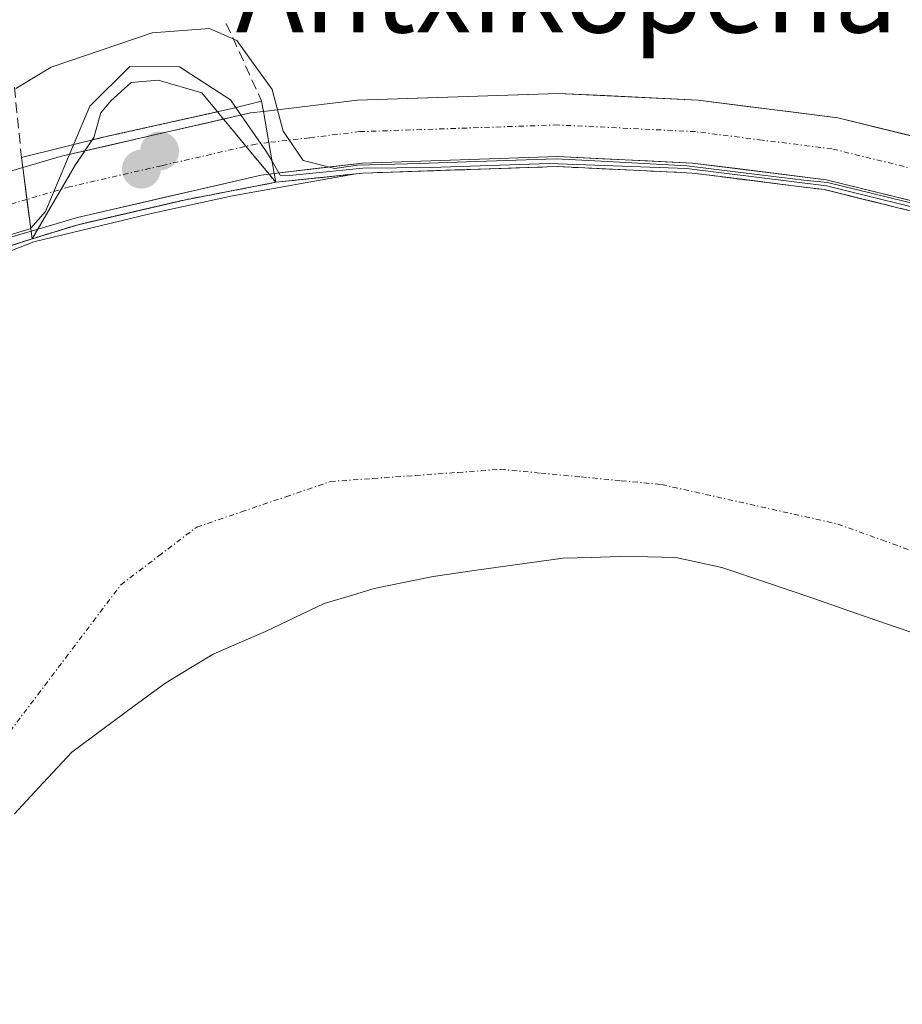
# Model space of a CAD drawing. Units: metres. Extents: x 634376 to 637825, y 4748252 to 4750633.
# Drawn here: x 637024 to 637110, y 4748942 to 4749037 of the extents above; entities that cross this region are included whole.
import ezdxf
from ezdxf.enums import TextEntityAlignment as Align

# ---------------------------------------------------------------- set-up
doc = ezdxf.new("R2010")
doc.units = ezdxf.units.M
doc.header["$MEASUREMENT"] = 0
doc.linetypes.add('TRAZO_Y_PUNTO', pattern=[1, 0.5, -0.25, 0, -0.25])
doc.linetypes.add('TRAZOSX2', pattern=[1.5, 1, -0.5])
for name, color, linetype, lineweight in [('Carretera de calzada única', 19, 'Continuous', 13), ('Carretera de calzada única Cxs', 19, 'Continuous', 13), ('Carretera de calzada única eje', 19, 'TRAZO_Y_PUNTO', 0), ('Carátula', 7, 'Continuous', 5), ('Corriente natural eje', 5, 'TRAZO_Y_PUNTO', 0), ('Curva de nivel normal', 36, 'Continuous', 0), ('Embalse', 142, 'Continuous', 13), ('Embalse Cxs', 142, 'Continuous', 13), ('Embalse oculto', 142, 'TRAZO_Y_PUNTO', 13), ('Embalse oculto Cxs', 19, 'TRAZO_Y_PUNTO', 13), ('Entidad de ámbito territorial', 19, 'Continuous', 0), ('Entidad de ámbito territorial CxS', 92, 'Continuous', 0), ('Municipio', 9, 'Continuous', 13), ('Municipio CxS', 142, 'Continuous', 0), ('Núcleo urbano CxS', 19, 'Continuous', 0), ('Obra de contención lineal', 1, 'TRAZOSX2', 13), ('Puente', 1, 'Continuous', 0), ('Puente Cxs', 1, 'Continuous', 13), ('Punto de cota en construcción elevada', 7, 'Continuous', 0), ('Punto de cota en terreno', 7, 'Continuous', 0), ('Suelo desnudo CxS', 43, 'Continuous', 0), ('Texto cartográfico', 19, 'Continuous', 0)]:
    doc.layers.add(name, color=color, linetype=linetype, lineweight=lineweight)
doc.styles.add('Arial', font='txt', dxfattribs={"height": 0.2})

# ---------------------------------------------------------------- blocks, each defined once
blk = doc.blocks.new('*U153')
at = {"layer": 'Núcleo urbano CxS', "color": 19, "linetype": 'Continuous', "lineweight": 0}
blk.add_polyline3d([(637110.9556, 4749018.36, 580.8471), (637107.8414, 4749019.1258, 582.6086), (637102.01, 4749020.56, 583.6113), (637100.3513, 4749020.768, 582.6173), (637097.4261, 4749021.1348, 580.5009), (637091.1772, 4749021.9183, 578.9968), (637089.17, 4749022.17, 578.9169), (637088.1169, 4749022.2202, 578.8702), (637082.812, 4749022.473, 578.8411), (637076.16, 4749022.79, 579.5102), (637075.1621, 4749022.7572, 579.4205), (637057.32, 4749022.17, 578.8259), (637056.6058, 4749022.094, 578.8319), (637048.8601, 4749021.2701, 578.9258), (637048.2066, 4749022.0597, 578.9563), (637047.7564, 4749022.6037, 579.1948), (637045.9705, 4749024.7619, 582.9178), (637044.6582, 4749026.3479, 584.5803), (637043.7896, 4749027.3976, 585.1854), (637043.2049, 4749028.1042, 585.0631), (637041.692, 4749029.9325, 585.1517), (637037.4793, 4749031.1744, 583.6858), (637034.8599, 4749030.9363, 583.6741), (637032.888, 4749029.1787, 582.8254), (637031.923, 4749027.9994, 582.3351), (637031.2484, 4749025.6182, 580.926), (637031.0813, 4749025.3712, 580.7777), (637030.3638, 4749024.3106, 580.1092), (637029.4227, 4749022.9194, 579.1543), (637028.0594, 4749020.59, 578.8496), (637025.2501, 4749015.7901, 579.2578), (637018.4279, 4749013.6183, 579.9251)], dxfattribs=at)
blk = doc.blocks.new('*U196')
at = {"layer": 'Curva de nivel normal', "color": 36, "linetype": 'Continuous', "lineweight": 0}
blk.add_polyline3d([(637111.1773, 4749019.1007, 0), (637102.319, 4749021.2439, 0), (637100.033, 4749021.482, 0), (637095.7467, 4749021.99, 0), (637088.6823, 4749022.879, 0), (637080.3797, 4749023.3235, 0), (637076.0299, 4749023.5616, 0), (637067.3463, 4749023.26, 0), (637062.806, 4749023.1012, 0), (637056.7735, 4749022.9425, 0), (637054.5957, 4749022.6201, 590), (637051.51, 4749023.37, 590), (637049.58, 4749026.23, 590), (637048.51, 4749030.28, 590), (637045.08, 4749035.03, 590), (637042.43, 4749036.18, 590), (637036.9, 4749035.75, 590), (637027.11, 4749032.42, 590), (637023.67, 4749030.36, 590)], dxfattribs=at)
blk = doc.blocks.new('*U209')
at = {"layer": 'Curva de nivel normal', "color": 36, "linetype": 'Continuous', "lineweight": 0}
blk.add_lwpolyline([(637048.4988, 4749023.3157), (637049.3008, 4749021.9712), (637050.1758, 4749021.943), (637057.3053, 4749022.6329), (637063.8935, 4749022.7123), (637075.3632, 4749023.1092), (637088.6585, 4749022.5932), (637102.2317, 4749020.9264), (637114.257, 4749017.9498), (637123.3455, 4749015.4098), (637132.3942, 4749012.711), (637139.4586, 4749009.6551), (637144.1418, 4749007.512), (637149.4202, 4749004.8926), (637151.8808, 4749003.702), (637161.4059, 4748998.6616)], dxfattribs=at)
blk = doc.blocks.new('5PATER')
at = {"layer": 'Carátula', "linetype": 'Continuous', "lineweight": 5}
h = blk.add_hatch(color=250, dxfattribs=at)
edge = h.paths.add_edge_path()
edge.add_ellipse((0.002, 0.008), major_axis=(-1.326, -1.344), ratio=0.999422, start_angle=0, end_angle=360)
blk = doc.blocks.new('5PANOT')
at = {"layer": 'Carátula', "linetype": 'Continuous', "lineweight": 5}
h = blk.add_hatch(color=1, dxfattribs=at)
edge = h.paths.add_edge_path()
edge.add_arc((0.002, -0.001), 1.888, 270.0012, 630.0012)

msp = doc.modelspace()

# ---------------------------------------------------------------- linework, layer by layer
at = {"layer": 'Carretera de calzada única', "color": 19, "linetype": 'Continuous', "lineweight": 13}
for points in [[(637047.66, 4749028.14), (637056.78, 4749029.24), (637076.21, 4749029.89), (637089.78, 4749029.23), (637103.3, 4749027.52), (637118, 4749023.92), (637134.21, 4749019.17), (637141.64, 4749016.14), (637153.41, 4749010.38), (637164.83, 4749004.29), (637173.1, 4748999.18), (637187.87, 4748988.18), (637229.21, 4748955.42), (637254.17, 4748935.58)], [(637024.35, 4749022.69), (637028.1, 4749023.79), (637046.41, 4749028), (637047.66, 4749028.14)], [(637250.46, 4748930.72), (637225.42, 4748950.63), (637184.14, 4748983.34), (637169.67, 4748994.13), (637161.78, 4748998.99), (637150.62, 4749004.93), (637139.14, 4749010.56), (637132.19, 4749013.39), (637116.41, 4749018.01), (637102.19, 4749021.51), (637089.25, 4749023.14), (637076.17, 4749023.76), (637057.25, 4749023.14), (637048.71, 4749022.12)], [(636903.3, 4748899.88), (636905.91, 4748908.56), (636908.48, 4748916.18), (636912.69, 4748926.5), (636918.92, 4748939.42), (636924.35, 4748948.33), (636928.67, 4748954.74), (636937, 4748965.49), (636948.87, 4748978.34), (636962.3, 4748990.61), (636972.55, 4748998.26), (636987.3, 4749007.49), (637001.66, 4749014.65), (637013.57, 4749019.51), (637024.35, 4749022.69)], [(637048.71, 4749022.12), (637047.46, 4749021.97), (637029.64, 4749017.86), (637025.15, 4749016.54)], [(637025.15, 4749016.54), (637015.6, 4749013.73), (637004.17, 4749009.08), (636990.3, 4749002.15), (636976, 4748993.21), (636966.19, 4748985.9), (636953.19, 4748974), (636941.67, 4748961.54), (636933.62, 4748951.16), (636929.51, 4748945.02), (636924.3, 4748936.49), (636918.28, 4748924.01), (636914.21, 4748914.05), (636911.73, 4748906.71), (636909.39, 4748898.89)]]:
    msp.add_lwpolyline(points, dxfattribs=at)
at = {"layer": 'Carretera de calzada única Cxs', "color": 19, "linetype": 'Continuous', "lineweight": 13}
for points in [[(637047.66, 4749028.14), (637048.71, 4749022.12)], [(637024.35, 4749022.69), (637025.15, 4749016.54)]]:
    msp.add_lwpolyline(points, dxfattribs=at)
for points in [[(637111.67, 4749019.177, 588.569), (637106.93, 4749020.343, 585.326), (637102.19, 4749021.51, 586.097), (637097.877, 4749022.053, 587.072), (637093.563, 4749022.597, 588.278), (637089.25, 4749023.14, 589.526), (637084.89, 4749023.347, 589.128), (637080.53, 4749023.553, 587.63), (637076.17, 4749023.76, 587.943), (637071.44, 4749023.605, 587.571), (637066.71, 4749023.45, 587.887), (637061.98, 4749023.295, 587.253), (637057.25, 4749023.14, 588.898), (637052.98, 4749022.63, 587.405), (637048.71, 4749022.12, 582.556), (637048.185, 4749025.13, 584.733), (637047.66, 4749028.14, 587.409), (637052.22, 4749028.69, 590.762), (637056.78, 4749029.24, 590.727), (637061.638, 4749029.403, 590.698), (637066.495, 4749029.565, 590.673), (637071.353, 4749029.728, 590.683), (637076.21, 4749029.89, 590.694), (637080.733, 4749029.67, 590.676), (637085.257, 4749029.45, 590.677), (637089.78, 4749029.23, 590.695), (637094.287, 4749028.66, 590.697), (637098.793, 4749028.09, 590.699), (637103.3, 4749027.52, 590.7), (637106.975, 4749026.62, 590.673), (637110.65, 4749025.72, 590.644)], [(637020.757, 4749021.63, 590.797), (637024.35, 4749022.69, 586.416), (637024.75, 4749019.615, 585.337), (637025.15, 4749016.54, 582.537), (637025.15, 4749016.54, 582.537), (637020.375, 4749015.135, 585.597)]]:
    msp.add_polyline3d(points, dxfattribs=at)
msp.add_polyline3d([(637048.71, 4749022.12, 582.556), (637047.46, 4749021.97, 580.884), (637043.005, 4749020.943, 579.477), (637038.55, 4749019.915, 579.416), (637034.095, 4749018.888, 579.091), (637029.64, 4749017.86, 579.988), (637025.15, 4749016.54, 582.537), (637024.75, 4749019.615, 585.337), (637024.35, 4749022.69, 586.416), (637028.1, 4749023.79, 582.966), (637032.678, 4749024.843, 582.675), (637037.255, 4749025.895, 582.658), (637041.833, 4749026.948, 583.154), (637046.41, 4749028, 586.203), (637047.66, 4749028.14, 587.409), (637048.185, 4749025.13, 584.733), (637048.71, 4749022.12, 582.556)], close=True, dxfattribs=at)
at = {"layer": 'Carretera de calzada única eje', "color": 19, "linetype": 'TRAZO_Y_PUNTO', "lineweight": 0}
for points in [[(637239.8, 4748943.09), (637227.32, 4748953.01), (637206.67, 4748969.38), (637186, 4748985.76), (637178.76, 4748991.16), (637171.39, 4748996.66), (637167.25, 4748999.21), (637163.32, 4749001.64), (637157.6, 4749004.68), (637152.01, 4749007.66), (637140.39, 4749013.34), (637136.92, 4749014.76), (637133.21, 4749016.27), (637125.1, 4749018.65), (637117.21, 4749020.97), (637102.75, 4749024.51), (637095.98, 4749025.36), (637089.51, 4749026.18), (637082.98, 4749026.5), (637076.19, 4749026.83), (637057.01, 4749026.18), (637052.12, 4749025.59), (637048.185, 4749025.13)], [(637048.185, 4749025.13), (637046.92, 4749024.98), (637037.78, 4749022.88), (637028.87, 4749020.83), (637024.75, 4749019.61)], [(637024.75, 4749019.61), (637021.85, 4749018.76), (637014.58, 4749016.61), (637008.62, 4749014.18), (637002.92, 4749011.85), (636995.98, 4749008.4), (636988.8, 4749004.82), (636981.42, 4749000.19), (636974.26, 4748995.73), (636964.25, 4748988.26), (636957.53, 4748982.11), (636951.03, 4748976.17), (636945.26, 4748969.93), (636939.32, 4748963.51), (636935.17, 4748958.14), (636931.14, 4748952.94), (636928.98, 4748949.74), (636926.92, 4748946.68), (636921.6, 4748937.94), (636918.5, 4748931.49)]]:
    msp.add_lwpolyline(points, dxfattribs=at)
at = {"layer": 'Corriente natural eje', "color": 5, "linetype": 'TRAZO_Y_PUNTO', "lineweight": 0}
msp.add_polyline3d([(637023.123, 4748968.053, 578.859), (637025.805, 4748971.605, 578.856), (637028.487, 4748975.157, 578.837), (637031.168, 4748978.708, 578.822), (637033.85, 4748982.26, 578.83), (637037.53, 4748985.06, 578.827), (637041.21, 4748987.86, 578.84), (637045.527, 4748989.33, 578.834), (637049.843, 4748990.8, 578.801), (637054.16, 4748992.27, 578.823), (637058.28, 4748992.565, 578.828), (637062.4, 4748992.86, 578.821), (637066.52, 4748993.155, 578.818), (637070.64, 4748993.45, 578.825), (637074.54, 4748993.083, 578.802), (637078.44, 4748992.715, 578.807), (637082.34, 4748992.348, 578.834), (637086.24, 4748991.98, 578.837), (637090.508, 4748991.023, 578.818), (637094.775, 4748990.065, 578.814), (637099.043, 4748989.108, 578.82), (637103.31, 4748988.15, 578.813), (637107.578, 4748986.605, 578.806), (637111.845, 4748985.06, 578.811)], dxfattribs=at)
at = {"layer": 'Curva de nivel normal', "color": 36, "linetype": 'Continuous', "lineweight": 0}
for points in [[(637029.269, 4749024.887), (637030.846, 4749028.639), (637034.735, 4749032.489), (637039.538, 4749032.449), (637044.459, 4749029.274), (637044.953, 4749028.56)], [(637044.953, 4749028.56), (637047.951, 4749024.233), (637048.499, 4749023.316)], [(637025.116, 4749016.817), (637026.56, 4749018.439), (637029.269, 4749024.887)], [(637023.028, 4749016.132), (637024.951, 4749016.744), (637025.09, 4749016.787), (637025.116, 4749016.817)]]:
    msp.add_lwpolyline(points, dxfattribs=at)
at = {"layer": 'Embalse', "color": 142, "linetype": 'Continuous', "lineweight": 13}
for points in [[(637031.081, 4749025.371, 583.184), (637031.248, 4749025.618, 583.292), (637031.923, 4749027.999, 584.518), (637032.888, 4749029.179, 585.139), (637034.86, 4749030.936, 586.203), (637037.479, 4749031.174, 586.133), (637041.692, 4749029.932, 585.177), (637043.205, 4749028.104, 584.809)], [(637043.205, 4749028.104, 584.809), (637039.857, 4749027.36, 583.422), (637036.509, 4749026.615, 583.123), (637033.161, 4749025.87, 583.175), (637032.44, 4749025.71, 583.182), (637031.081, 4749025.371, 583.184)], [(637056.606, 4749022.094, 586.857), (637057.32, 4749022.17, 586.765), (637061.781, 4749022.317, 585.514), (637062.03, 4749022.325, 585.545), (637066.241, 4749022.464, 586.078), (637066.74, 4749022.48, 586.071), (637070.702, 4749022.61, 586.017), (637071.45, 4749022.635, 586.082), (637075.162, 4749022.757, 586.406), (637076.16, 4749022.79, 586.519), (637079.486, 4749022.631, 586.118), (637080.497, 4749022.583, 586.185), (637082.812, 4749022.473, 586.337), (637084.833, 4749022.377, 587.028), (637085.464, 4749022.347, 587.244), (637088.117, 4749022.22, 587.399), (637089.17, 4749022.17, 587.283), (637091.177, 4749021.918, 586.702), (637093.45, 4749021.633, 586.053), (637094.302, 4749021.527, 585.809), (637097.426, 4749021.135, 584.949), (637097.73, 4749021.097, 584.875), (637100.351, 4749020.768, 584.235), (637102.01, 4749020.56, 583.977), (637104.926, 4749019.843, 583.505), (637106.727, 4749019.4, 584.031), (637107.841, 4749019.126, 584.357), (637110.956, 4749018.36, 587.246)], [(637056.606, 4749022.094, 586.857), (637057.32, 4749022.17, 586.765), (637061.781, 4749022.317, 585.514), (637062.03, 4749022.325, 585.545), (637066.241, 4749022.464, 586.078), (637066.74, 4749022.48, 586.071), (637070.702, 4749022.61, 586.017), (637071.45, 4749022.635, 586.082), (637075.162, 4749022.757, 586.406), (637076.16, 4749022.79, 586.519), (637079.486, 4749022.631, 586.118), (637080.497, 4749022.583, 586.185), (637082.812, 4749022.473, 586.337), (637084.833, 4749022.377, 587.028), (637085.464, 4749022.347, 587.244), (637088.117, 4749022.22, 587.399), (637089.17, 4749022.17, 587.283), (637091.177, 4749021.918, 586.702), (637093.45, 4749021.633, 586.053), (637094.302, 4749021.527, 585.809), (637097.426, 4749021.135, 584.949), (637097.73, 4749021.097, 584.875), (637100.351, 4749020.768, 584.235), (637102.01, 4749020.56, 583.977), (637104.926, 4749019.843, 583.505), (637106.727, 4749019.4, 584.031), (637107.841, 4749019.126, 584.357), (637110.956, 4749018.36, 587.246)], [(637021.69, 4749014.037, 582.138), (637025.405, 4749015.5, 581.249), (637029.155, 4749016.407, 579.785), (637032.906, 4749017.313, 578.873), (637036.657, 4749018.22, 578.811), (637040.665, 4749019.093, 578.999), (637044.673, 4749019.966, 579.222), (637048.651, 4749020.675, 581.036), (637052.628, 4749021.385, 584.776), (637056.606, 4749022.094, 586.857)], [(637048.86, 4749021.27, 581.834), (637052.733, 4749021.682, 585.403), (637053.09, 4749021.72, 585.537), (637056.606, 4749022.094, 586.857)], [(637025.25, 4749015.79, 581.682), (637029.7, 4749017.16, 579.77), (637033.123, 4749017.957, 578.88), (637036.547, 4749018.753, 578.944), (637039.97, 4749019.55, 579.182), (637044.415, 4749020.41, 579.335), (637048.86, 4749021.27, 581.834)], [(637021.839, 4749014.704, 583.243), (637025.25, 4749015.79, 581.682)]]:
    msp.add_polyline3d(points, dxfattribs=at)
at = {"layer": 'Embalse Cxs', "color": 142, "linetype": 'Continuous', "lineweight": 13}
msp.add_polyline3d([(637043.205, 4749028.104, 584.809), (637039.857, 4749027.36, 583.422), (637036.509, 4749026.615, 583.123), (637033.161, 4749025.87, 583.175), (637032.44, 4749025.71, 583.182), (637031.081, 4749025.371, 583.184), (637031.248, 4749025.618, 583.293), (637031.923, 4749027.999, 584.518), (637032.888, 4749029.179, 585.139), (637034.86, 4749030.936, 586.203), (637037.479, 4749031.174, 586.133), (637041.692, 4749029.932, 585.177), (637043.205, 4749028.104, 584.809)], close=True, dxfattribs=at)
for points in [[(637021.69, 4749014.037, 582.138), (637025.405, 4749015.5, 581.249), (637029.155, 4749016.407, 579.785), (637032.906, 4749017.313, 578.873), (637036.657, 4749018.22, 578.811), (637040.665, 4749019.093, 578.999), (637044.673, 4749019.966, 579.222), (637048.651, 4749020.675, 581.036), (637052.628, 4749021.385, 584.776), (637056.606, 4749022.094, 586.857), (637057.32, 4749022.17, 586.766), (637061.781, 4749022.317, 585.514), (637066.241, 4749022.464, 586.078), (637070.702, 4749022.61, 586.017), (637075.162, 4749022.757, 586.406), (637076.16, 4749022.79, 586.519), (637079.486, 4749022.631, 586.118), (637082.812, 4749022.473, 586.337), (637085.464, 4749022.347, 587.244), (637088.117, 4749022.22, 587.399), (637089.17, 4749022.17, 587.283), (637091.177, 4749021.918, 586.702), (637094.302, 4749021.527, 585.809), (637097.426, 4749021.135, 584.949), (637100.351, 4749020.768, 584.235), (637102.01, 4749020.56, 583.977), (637104.926, 4749019.843, 583.505), (637107.841, 4749019.126, 584.357), (637110.956, 4749018.36, 587.246)], [(637021.839, 4749014.704, 583.243), (637025.25, 4749015.79, 581.682), (637029.7, 4749017.16, 579.77), (637033.123, 4749017.957, 578.88), (637036.547, 4749018.753, 578.944), (637039.97, 4749019.55, 579.183), (637044.415, 4749020.41, 579.335), (637048.86, 4749021.27, 581.834), (637052.733, 4749021.682, 585.403), (637056.606, 4749022.094, 586.857), (637057.32, 4749022.17, 586.766), (637061.781, 4749022.317, 585.514), (637066.241, 4749022.464, 586.078), (637070.702, 4749022.61, 586.017), (637075.162, 4749022.757, 586.406), (637076.16, 4749022.79, 586.519), (637079.486, 4749022.631, 586.118), (637082.812, 4749022.473, 586.337), (637085.464, 4749022.347, 587.244), (637088.117, 4749022.22, 587.399), (637089.17, 4749022.17, 587.283), (637091.177, 4749021.918, 586.702), (637094.302, 4749021.527, 585.809), (637097.426, 4749021.135, 584.949), (637100.351, 4749020.768, 584.235), (637102.01, 4749020.56, 583.977), (637104.926, 4749019.843, 583.505), (637107.841, 4749019.126, 584.357), (637110.956, 4749018.36, 587.246)]]:
    msp.add_polyline3d(points, dxfattribs=at)
at = {"layer": 'Embalse oculto', "color": 142, "linetype": 'TRAZO_Y_PUNTO', "lineweight": 13}
for points in [[(637043.205, 4749028.104, 584.809), (637039.857, 4749027.36, 583.422), (637036.509, 4749026.615, 583.123), (637033.161, 4749025.87, 583.175), (637032.44, 4749025.71, 583.182), (637031.081, 4749025.371, 583.184)], [(637043.205, 4749028.104, 584.809), (637043.79, 4749027.398, 584.33), (637044.658, 4749026.348, 583.453), (637045.97, 4749024.762, 581.755), (637047.756, 4749022.604, 581.679), (637048.207, 4749022.06, 581.867), (637048.86, 4749021.27, 581.834)], [(637025.25, 4749015.79, 581.682), (637025.801, 4749016.731, 581.914), (637028.059, 4749020.59, 581.895), (637029.423, 4749022.919, 582.283), (637030.364, 4749024.311, 582.75), (637031.081, 4749025.371, 583.184)], [(637025.25, 4749015.79, 581.682), (637029.7, 4749017.16, 579.77), (637033.123, 4749017.957, 578.88), (637036.547, 4749018.753, 578.944), (637039.97, 4749019.55, 579.182), (637044.415, 4749020.41, 579.335), (637048.86, 4749021.27, 581.834)]]:
    msp.add_polyline3d(points, dxfattribs=at)
at = {"layer": 'Embalse oculto Cxs', "color": 19, "linetype": 'TRAZO_Y_PUNTO', "lineweight": 13}
msp.add_polyline3d([(637048.86, 4749021.27, 581.834), (637044.415, 4749020.41, 579.335), (637039.97, 4749019.55, 579.183), (637036.547, 4749018.753, 578.944), (637033.123, 4749017.957, 578.88), (637029.7, 4749017.16, 579.77), (637025.25, 4749015.79, 581.682), (637025.801, 4749016.731, 581.914), (637028.059, 4749020.59, 581.895), (637029.423, 4749022.919, 582.283), (637030.364, 4749024.311, 582.75), (637031.081, 4749025.371, 583.184), (637032.44, 4749025.71, 583.182), (637033.161, 4749025.87, 583.175), (637036.509, 4749026.615, 583.123), (637039.857, 4749027.36, 583.422), (637043.205, 4749028.104, 584.809), (637043.79, 4749027.398, 584.33), (637044.658, 4749026.348, 583.453), (637045.97, 4749024.762, 581.755), (637047.756, 4749022.604, 581.679), (637048.207, 4749022.06, 581.867), (637048.86, 4749021.27, 581.834)], close=True, dxfattribs=at)
at = {"layer": 'Entidad de ámbito territorial', "color": 19, "linetype": 'Continuous', "lineweight": 0}
msp.add_polyline3d([(637111.607, 4748977.24, 578.825), (637108.035, 4748978.48, 578.832), (637104.463, 4748979.72, 578.82), (637100.89, 4748980.96, 578.805), (637096.49, 4748982.45, 578.809), (637092.09, 4748983.94, 578.781), (637087.63, 4748984.92, 578.826), (637084.895, 4748984.96, 578.827), (637082.16, 4748985, 578.81), (637079.425, 4748984.915, 578.812), (637076.69, 4748984.83, 578.82), (637072.493, 4748984.247, 578.815), (637068.297, 4748983.663, 578.825), (637064.1, 4748983.08, 578.834), (637061.245, 4748982.485, 578.835), (637058.39, 4748981.89, 578.835), (637055.975, 4748981.17, 578.837), (637053.56, 4748980.45, 578.832), (637050.71, 4748979.095, 578.82), (637047.86, 4748977.74, 578.834), (637045.32, 4748976.64, 578.838), (637042.78, 4748975.54, 578.834), (637040.44, 4748974.125, 578.817), (637038.1, 4748972.71, 578.815), (637035.103, 4748970.487, 578.825), (637032.107, 4748968.263, 578.806), (637029.11, 4748966.04, 578.832), (637026.333, 4748963.057, 578.843), (637023.557, 4748960.073, 578.824)], dxfattribs=at)
at = {"layer": 'Entidad de ámbito territorial CxS', "color": 92, "linetype": 'Continuous', "lineweight": 0}
msp.add_polyline3d([(637023.557, 4748960.073, 578.824), (637026.333, 4748963.057, 578.843), (637029.11, 4748966.04, 578.832), (637032.107, 4748968.263, 578.806), (637035.103, 4748970.487, 578.825), (637038.1, 4748972.71, 578.815), (637040.44, 4748974.125, 578.817), (637042.78, 4748975.54, 578.834), (637045.32, 4748976.64, 578.838), (637047.86, 4748977.74, 578.834), (637050.71, 4748979.095, 578.82), (637053.56, 4748980.45, 578.832), (637055.975, 4748981.17, 578.837), (637058.39, 4748981.89, 578.835), (637061.245, 4748982.485, 578.835), (637064.1, 4748983.08, 578.834), (637068.297, 4748983.663, 578.825), (637072.493, 4748984.247, 578.815), (637076.69, 4748984.83, 578.82), (637079.425, 4748984.915, 578.812), (637082.16, 4748985, 578.81), (637084.895, 4748984.96, 578.827), (637087.63, 4748984.92, 578.826), (637092.09, 4748983.94, 578.781), (637096.49, 4748982.45, 578.809), (637100.89, 4748980.96, 578.805), (637104.463, 4748979.72, 578.82), (637108.035, 4748978.48, 578.832), (637111.607, 4748977.24, 578.825)], dxfattribs=at)
at = {"layer": 'Municipio', "color": 9, "linetype": 'Continuous', "lineweight": 13}
msp.add_polyline3d([(637111.607, 4748977.24, 578.825), (637108.035, 4748978.48, 578.832), (637104.463, 4748979.72, 578.82), (637100.89, 4748980.96, 578.805), (637096.49, 4748982.45, 578.809), (637092.09, 4748983.94, 578.781), (637087.63, 4748984.92, 578.826), (637084.895, 4748984.96, 578.827), (637082.16, 4748985, 578.81), (637079.425, 4748984.915, 578.812), (637076.69, 4748984.83, 578.82), (637072.493, 4748984.247, 578.815), (637068.297, 4748983.663, 578.825), (637064.1, 4748983.08, 578.834), (637061.245, 4748982.485, 578.835), (637058.39, 4748981.89, 578.835), (637055.975, 4748981.17, 578.837), (637053.56, 4748980.45, 578.832), (637050.71, 4748979.095, 578.82), (637047.86, 4748977.74, 578.834), (637045.32, 4748976.64, 578.838), (637042.78, 4748975.54, 578.834), (637040.44, 4748974.125, 578.817), (637038.1, 4748972.71, 578.815), (637035.103, 4748970.487, 578.825), (637032.107, 4748968.263, 578.806), (637029.11, 4748966.04, 578.832), (637026.333, 4748963.057, 578.843), (637023.557, 4748960.073, 578.824)], dxfattribs=at)
msp.add_polyline3d([(637111.607, 4748977.24, 578.825), (637108.035, 4748978.48, 578.832), (637104.463, 4748979.72, 578.82), (637100.89, 4748980.96, 578.805), (637096.49, 4748982.45, 578.809), (637092.09, 4748983.94, 578.781), (637087.63, 4748984.92, 578.826), (637084.895, 4748984.96, 578.827), (637082.16, 4748985, 578.81), (637079.425, 4748984.915, 578.812), (637076.69, 4748984.83, 578.82), (637072.493, 4748984.247, 578.815), (637068.297, 4748983.663, 578.825), (637064.1, 4748983.08, 578.834), (637061.245, 4748982.485, 578.835), (637058.39, 4748981.89, 578.835), (637055.975, 4748981.17, 578.837), (637053.56, 4748980.45, 578.832), (637050.71, 4748979.095, 578.82), (637047.86, 4748977.74, 578.834), (637045.32, 4748976.64, 578.838), (637042.78, 4748975.54, 578.834), (637040.44, 4748974.125, 578.817), (637038.1, 4748972.71, 578.815), (637035.103, 4748970.487, 578.825), (637032.107, 4748968.263, 578.806), (637029.11, 4748966.04, 578.832), (637026.333, 4748963.057, 578.843), (637023.557, 4748960.073, 578.824)], dxfattribs=at)
at = {"layer": 'Municipio CxS', "color": 142, "linetype": 'Continuous', "lineweight": 0}
for points in [[(637023.557, 4748960.073, 578.824), (637026.333, 4748963.057, 578.843), (637029.11, 4748966.04, 578.832), (637032.107, 4748968.263, 578.806), (637035.103, 4748970.487, 578.825), (637038.1, 4748972.71, 578.815), (637040.44, 4748974.125, 578.817), (637042.78, 4748975.54, 578.834), (637045.32, 4748976.64, 578.838), (637047.86, 4748977.74, 578.834), (637050.71, 4748979.095, 578.82), (637053.56, 4748980.45, 578.832), (637055.975, 4748981.17, 578.837), (637058.39, 4748981.89, 578.835), (637061.245, 4748982.485, 578.835), (637064.1, 4748983.08, 578.834), (637068.297, 4748983.663, 578.825), (637072.493, 4748984.247, 578.815), (637076.69, 4748984.83, 578.82), (637079.425, 4748984.915, 578.812), (637082.16, 4748985, 578.81), (637084.895, 4748984.96, 578.827), (637087.63, 4748984.92, 578.826), (637092.09, 4748983.94, 578.781), (637096.49, 4748982.45, 578.809), (637100.89, 4748980.96, 578.805), (637104.463, 4748979.72, 578.82), (637108.035, 4748978.48, 578.832), (637111.607, 4748977.24, 578.825)], [(637111.607, 4748977.24, 578.825), (637108.035, 4748978.48, 578.832), (637104.463, 4748979.72, 578.82), (637100.89, 4748980.96, 578.805), (637096.49, 4748982.45, 578.809), (637092.09, 4748983.94, 578.781), (637087.63, 4748984.92, 578.826), (637084.895, 4748984.96, 578.827), (637082.16, 4748985, 578.81), (637079.425, 4748984.915, 578.812), (637076.69, 4748984.83, 578.82), (637072.493, 4748984.247, 578.815), (637068.297, 4748983.663, 578.825), (637064.1, 4748983.08, 578.834), (637061.245, 4748982.485, 578.835), (637058.39, 4748981.89, 578.835), (637055.975, 4748981.17, 578.837), (637053.56, 4748980.45, 578.832), (637050.71, 4748979.095, 578.82), (637047.86, 4748977.74, 578.834), (637045.32, 4748976.64, 578.838), (637042.78, 4748975.54, 578.834), (637040.44, 4748974.125, 578.817), (637038.1, 4748972.71, 578.815), (637035.103, 4748970.487, 578.825), (637032.107, 4748968.263, 578.806), (637029.11, 4748966.04, 578.832), (637026.333, 4748963.057, 578.843), (637023.557, 4748960.073, 578.824)]]:
    msp.add_polyline3d(points, dxfattribs=at)
at = {"layer": 'Núcleo urbano CxS', "color": 19, "linetype": 'Continuous', "lineweight": 0}
msp.add_polyline3d([(637110.956, 4749018.36, 580.847), (637107.841, 4749019.126, 582.609), (637102.01, 4749020.56, 583.611), (637100.351, 4749020.768, 582.617), (637097.426, 4749021.135, 580.501), (637091.177, 4749021.918, 578.997), (637089.17, 4749022.17, 578.917), (637088.117, 4749022.22, 578.87), (637082.812, 4749022.473, 578.841), (637076.16, 4749022.79, 579.51), (637075.162, 4749022.757, 579.421), (637057.32, 4749022.17, 578.826), (637056.606, 4749022.094, 578.832), (637048.86, 4749021.27, 578.926), (637048.207, 4749022.06, 578.956), (637047.756, 4749022.604, 579.195), (637045.97, 4749024.762, 582.918), (637044.658, 4749026.348, 584.58), (637043.79, 4749027.398, 585.185), (637043.205, 4749028.104, 585.063), (637041.692, 4749029.932, 585.152), (637037.479, 4749031.174, 583.686), (637034.86, 4749030.936, 583.674), (637032.888, 4749029.179, 582.825), (637031.923, 4749027.999, 582.335), (637031.248, 4749025.618, 580.926), (637031.081, 4749025.371, 580.778), (637030.364, 4749024.311, 580.109), (637029.423, 4749022.919, 579.154), (637028.059, 4749020.59, 578.85), (637025.25, 4749015.79, 579.258), (637018.428, 4749013.618, 579.925)], dxfattribs=at)
at = {"layer": 'Obra de contención lineal', "color": 1, "linetype": 'TRAZOSX2', "lineweight": 13}
for points in [[(637044.07, 4749036.67, 589.538), (637047.49, 4749029.14, 587.892)], [(637023.54, 4749030.5, 589.49), (637024.22, 4749023.66, 586.753)], [(637249.87, 4748929.95, 587.206), (637224.82, 4748949.87, 587.473), (637183.55, 4748982.57, 586.047), (637169.13, 4748993.33, 585.692), (637161.3, 4748998.15, 588.003), (637150.18, 4749004.07, 585.219), (637138.74, 4749009.68, 585.96), (637131.87, 4749012.47, 586.651), (637116.16, 4749017.08, 586.956), (637102.01, 4749020.56, 583.977), (637089.17, 4749022.17, 587.283), (637076.16, 4749022.79, 586.519), (637057.32, 4749022.17, 586.766), (637048.86, 4749021.27, 581.834)], [(637025.25, 4749015.79, 581.682), (637015.92, 4749012.82, 588.328), (637004.57, 4749008.2, 585.818), (636990.77, 4749001.3, 585.665), (636976.55, 4748992.41, 587.266), (636966.81, 4748985.15, 586.727), (636953.87, 4748973.31, 585.587), (636942.41, 4748960.91, 585.901), (636934.41, 4748950.59, 586.665), (636930.33, 4748944.5, 585.58), (636925.15, 4748936.03, 585.977), (636919.16, 4748923.62, 584.711), (636915.12, 4748913.71, 582.568), (636912.65, 4748906.42, 585.583), (636909.96, 4748898.78, 582.715)]]:
    msp.add_polyline3d(points, dxfattribs=at)
at = {"layer": 'Puente', "color": 1, "linetype": 'Continuous', "lineweight": 0}
msp.add_polyline3d([(637025.25, 4749015.79, 581.682), (637025.15, 4749016.54, 582.537), (637024.35, 4749022.69, 586.416), (637024.22, 4749023.66, 586.753), (637032.44, 4749025.71, 583.182), (637044.76, 4749028.45, 585.962), (637047.49, 4749029.14, 587.892), (637047.66, 4749028.14, 587.409), (637048.71, 4749022.12, 582.556), (637048.86, 4749021.27, 581.834), (637039.97, 4749019.55, 579.182), (637029.7, 4749017.16, 579.77), (637025.25, 4749015.79, 581.682)], dxfattribs=at)
at = {"layer": 'Puente Cxs', "color": 1, "linetype": 'Continuous', "lineweight": 13}
msp.add_polyline3d([(637029.7, 4749017.16, 579.77), (637025.25, 4749015.79, 581.682), (637025.15, 4749016.54, 582.537), (637024.35, 4749022.69, 586.416), (637024.22, 4749023.66, 586.753), (637032.44, 4749025.71, 583.182), (637044.76, 4749028.45, 585.962), (637047.49, 4749029.14, 587.892), (637047.66, 4749028.14, 587.409), (637048.71, 4749022.12, 582.556), (637048.86, 4749021.27, 581.834), (637039.97, 4749019.55, 579.183), (637029.7, 4749017.16, 579.77)], close=True, dxfattribs=at)
at = {"layer": 'Suelo desnudo CxS', "color": 43, "linetype": 'Continuous', "lineweight": 0}
for points in [[(637018.428, 4749013.618, 579.925), (637025.25, 4749015.79, 579.258), (637028.059, 4749020.59, 578.85), (637029.423, 4749022.919, 579.154), (637030.364, 4749024.311, 580.109), (637031.081, 4749025.371, 580.778), (637031.248, 4749025.618, 580.926), (637031.923, 4749027.999, 582.335), (637032.888, 4749029.179, 582.825), (637034.86, 4749030.936, 583.674), (637037.479, 4749031.174, 583.686), (637041.692, 4749029.932, 585.152), (637043.205, 4749028.104, 585.063), (637043.79, 4749027.398, 585.185), (637044.658, 4749026.348, 584.58), (637045.97, 4749024.762, 582.918), (637047.756, 4749022.604, 579.195), (637048.207, 4749022.06, 578.956), (637048.86, 4749021.27, 578.926), (637056.606, 4749022.094, 578.832), (637057.32, 4749022.17, 578.826), (637075.162, 4749022.757, 579.421), (637076.16, 4749022.79, 579.51), (637082.812, 4749022.473, 578.841), (637088.117, 4749022.22, 578.87), (637089.17, 4749022.17, 578.917), (637091.177, 4749021.918, 578.997), (637097.426, 4749021.135, 580.501), (637100.351, 4749020.768, 582.617), (637102.01, 4749020.56, 583.611), (637107.841, 4749019.126, 582.609), (637110.956, 4749018.36, 580.847)], [(637110.956, 4749018.36, 580.847), (637107.841, 4749019.126, 582.609), (637102.01, 4749020.56, 583.611), (637100.351, 4749020.768, 582.617), (637097.426, 4749021.135, 580.501), (637091.177, 4749021.918, 578.997), (637089.17, 4749022.17, 578.917), (637088.117, 4749022.22, 578.87), (637082.812, 4749022.473, 578.841), (637076.16, 4749022.79, 579.51), (637075.162, 4749022.757, 579.421), (637057.32, 4749022.17, 578.826), (637056.606, 4749022.094, 578.832), (637048.86, 4749021.27, 578.926), (637048.207, 4749022.06, 578.956), (637047.756, 4749022.604, 579.195), (637045.97, 4749024.762, 582.918), (637044.658, 4749026.348, 584.58), (637043.79, 4749027.398, 585.185), (637043.205, 4749028.104, 585.063), (637041.692, 4749029.932, 585.152), (637037.479, 4749031.174, 583.686), (637034.86, 4749030.936, 583.674), (637032.888, 4749029.179, 582.825), (637031.923, 4749027.999, 582.335), (637031.248, 4749025.618, 580.926), (637031.081, 4749025.371, 580.778), (637030.364, 4749024.311, 580.109), (637029.423, 4749022.919, 579.154), (637028.059, 4749020.59, 578.85), (637025.25, 4749015.79, 579.258), (637018.428, 4749013.618, 579.925)]]:
    msp.add_polyline3d(points, dxfattribs=at)

# ---------------------------------------------------------------- block references
at = {"layer": 'Curva de nivel normal', "color": 36, "linetype": 'Continuous', "lineweight": 0}
for name in ['*U196', '*U209']:
    msp.add_blockref(name, (0, 0), dxfattribs=at)
at = {"layer": 'Núcleo urbano CxS', "color": 19, "linetype": 'Continuous', "lineweight": 0}
msp.add_blockref('*U153', (0, 0), dxfattribs=at)
at = {"layer": 'Punto de cota en construcción elevada', "linetype": 'Continuous', "lineweight": 0}
msp.add_blockref('5PANOT', (637037.604, 4749024.304), dxfattribs=at)
at = {"layer": 'Punto de cota en terreno', "linetype": 'Continuous', "lineweight": 0}
msp.add_blockref('5PATER', (637035.84, 4749022.54, 590.822), dxfattribs=at)

# ---------------------------------------------------------------- texts
at = {"layer": 'Texto cartográfico', "color": 19, "linetype": 'Continuous', "lineweight": 0, "style": 'Arial'}
msp.add_text('Antxikopeña', height=8, dxfattribs=at).set_placement((637077.027, 4749039.79), align=Align.MIDDLE_CENTER)

doc.saveas('drawing.dxf')
